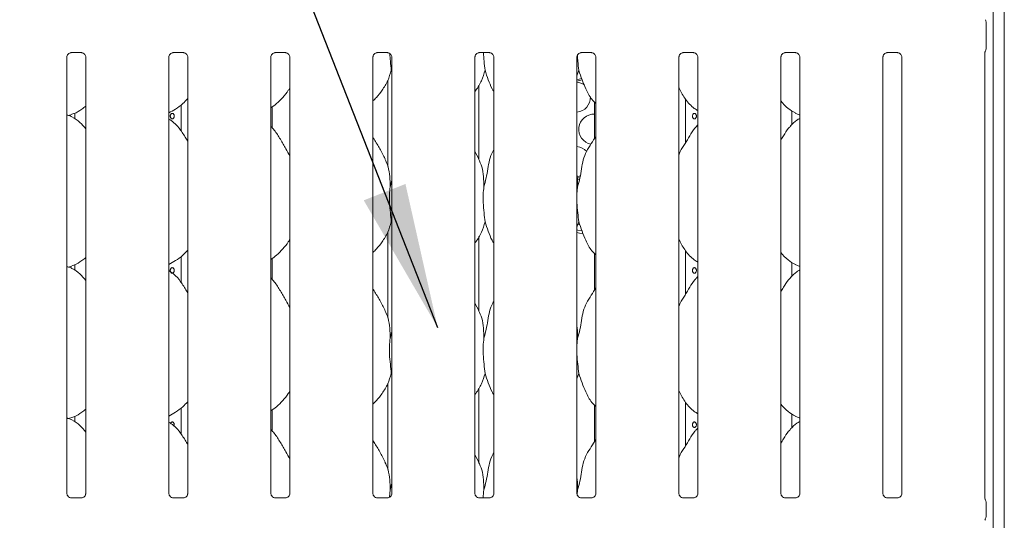
# Model space of a CAD drawing. Units: millimetres. Extents: x 5 to 415, y -14 to 292.
# Drawn here: x 130 to 153, y 95 to 106 of the extents above; entities that cross this region are included whole.
import ezdxf

# ---------------------------------------------------------------- set-up
doc = ezdxf.new("R2010")
doc.units = ezdxf.units.MM
doc.layers.add('BEMAßUNG', color=96, linetype='Continuous')

msp = doc.modelspace()

# ---------------------------------------------------------------- linework, layer by layer
at = {"color": 7, "linetype": 'Continuous', "lineweight": 15}
for p, q in [((152.79826, 115.68678), (152.79826, 83.20853)), ((152.54201, 115.52181), (152.54201, 83.20853)), ((152.38576, 106.31409), (152.38576, 105.70924)), ((131.64542, 105.61951), (131.87668, 105.61951)), ((133.95792, 105.61951), (134.18918, 105.61951)), ((136.27042, 105.61951), (136.50168, 105.61951)), ((138.58293, 105.61951), (138.81418, 105.61951)), ((140.89543, 105.61951), (141.12668, 105.61951)), ((143.20793, 105.61951), (143.43918, 105.61951)), ((145.52043, 105.61951), (145.75168, 105.61951)), ((147.83293, 105.61951), (148.06418, 105.61951)), ((150.14543, 105.61951), (150.37668, 105.61951)), ((152.35945, 95.50932), (152.35945, 105.62987)), ((131.54695, 95.62182), (131.54695, 105.51653)), ((131.97458, 105.51711), (131.97458, 95.6221)), ((133.85945, 95.62182), (133.85945, 105.51653)), ((134.28708, 105.51711), (134.28708, 95.6221)), ((136.17195, 95.62182), (136.17195, 105.51653)), ((136.59958, 105.51711), (136.59958, 95.6221)), ((138.48445, 95.62182), (138.48445, 105.51653)), ((138.91208, 105.51711), (138.91208, 95.6221)), ((140.79695, 95.62182), (140.79695, 105.51653)), ((141.22458, 105.51711), (141.22458, 95.6221)), ((143.10945, 95.62182), (143.10945, 105.51653)), ((143.53708, 105.51711), (143.53708, 95.6221)), ((145.42195, 95.62182), (145.42195, 105.51653)), ((145.84958, 105.51711), (145.84958, 95.6221)), ((147.73445, 95.62182), (147.73445, 105.51653)), ((148.16208, 105.51711), (148.16208, 95.6221)), ((150.04695, 95.62182), (150.04695, 105.51653)), ((150.47458, 105.51711), (150.47458, 95.6221)), ((138.91208, 105.18663), (138.90073, 105.21897)), ((143.15073, 105.21897), (143.10828, 105.09592)), ((138.82326, 104.99441), (138.82326, 103.04091)), ((143.10945, 105.00353), (143.2164, 105.03473)), ((140.88577, 103.19614), (140.88577, 104.8838)), ((143.51077, 104.49673), (143.51077, 103.68069)), ((145.57326, 103.57844), (145.57326, 104.56241)), ((131.72705, 104.24844), (131.72705, 104.11797)), ((134.13576, 104.43496), (134.13576, 103.84427)), ((136.19826, 103.91863), (136.19826, 104.387)), ((147.98198, 103.98661), (147.98198, 104.30102)), ((148.0583, 104.24911), (148.16208, 104.2044)), ((131.58416, 104.1943), (131.66201, 104.2172)), ((145.84958, 103.9799), (145.82805, 103.96038)), ((140.88346, 103.20938), (140.79695, 103.37599)), ((138.87605, 102.57755), (138.91208, 102.72099)), ((143.17444, 102.76952), (143.11609, 102.78806)), ((143.12605, 102.57755), (143.10945, 102.4087)), ((138.91208, 101.74913), (138.90073, 101.78147)), ((143.15073, 101.78147), (143.10945, 101.66181)), ((143.16941, 101.7173), (143.13199, 101.72327)), ((138.82326, 101.55691), (138.82326, 99.60341)), ((140.88577, 99.75864), (140.88577, 101.4463)), ((145.57326, 100.14094), (145.57326, 101.12491)), ((134.13576, 100.99746), (134.13576, 100.40677)), ((136.19826, 100.48113), (136.19826, 100.9495)), ((143.51077, 101.05923), (143.51077, 100.24319)), ((131.58416, 100.7568), (131.66201, 100.7797)), ((131.72705, 100.81094), (131.72705, 100.68047)), ((147.98198, 100.54911), (147.98198, 100.86352)), ((148.0583, 100.81161), (148.16208, 100.7669)), ((145.84958, 100.5424), (145.82805, 100.52288)), ((140.88346, 99.77188), (140.79695, 99.93849)), ((138.87605, 99.14005), (138.91208, 99.28349)), ((143.12605, 99.14005), (143.10945, 98.9712)), ((138.91208, 98.31163), (138.90073, 98.34397)), ((143.15073, 98.34397), (143.10945, 98.22431)), ((138.82326, 98.11941), (138.82326, 96.16591)), ((140.88577, 96.32114), (140.88577, 98.0088)), ((134.13576, 97.55996), (134.13576, 96.96927)), ((143.51077, 97.62173), (143.51077, 96.80569)), ((145.57326, 96.70344), (145.57326, 97.68741)), ((131.58416, 97.3193), (131.66201, 97.34219)), ((131.72705, 97.37344), (131.72705, 97.24297)), ((136.19826, 97.04363), (136.19826, 97.512)), ((147.98198, 97.11161), (147.98198, 97.42602)), ((148.0583, 97.37412), (148.16208, 97.3294)), ((145.84958, 97.1049), (145.82805, 97.08538)), ((140.88346, 96.33438), (140.79695, 96.50099)), ((138.87605, 95.70255), (138.91208, 95.84599)), ((138.87605, 95.70255), (138.86016, 95.54092)), ((143.12605, 95.70255), (143.11536, 95.59384)), ((131.63965, 95.51899), (131.64531, 95.51874)), ((131.87498, 95.51912), (131.64531, 95.51912)), ((133.95215, 95.51899), (133.95781, 95.51874)), ((134.18748, 95.51912), (133.95781, 95.51912)), ((136.26465, 95.51899), (136.27031, 95.51874)), ((136.49998, 95.51912), (136.27031, 95.51912)), ((138.57715, 95.51899), (138.58281, 95.51874)), ((138.81248, 95.51912), (138.58281, 95.51912)), ((140.88965, 95.51899), (140.89531, 95.51874)), ((141.12498, 95.51912), (140.89531, 95.51912)), ((143.20215, 95.51899), (143.20781, 95.51874)), ((143.43748, 95.51912), (143.20781, 95.51912)), ((145.51465, 95.51899), (145.52031, 95.51874)), ((145.74998, 95.51912), (145.52031, 95.51912)), ((147.82715, 95.51899), (147.83281, 95.51874)), ((148.06248, 95.51912), (147.83281, 95.51912)), ((150.13965, 95.51899), (150.14531, 95.51874)), ((150.37498, 95.51912), (150.14531, 95.51912)), ((152.36722, 95.48076), (152.37226, 95.47412)), ((152.38576, 95.42646), (152.38576, 95.09686)), ((152.38576, 95.42629), (152.38576, 95.42646)), ((152.36794, 95.03879), (152.37226, 95.0492))]:
    msp.add_line(p, q, dxfattribs=at)
at = {"color": 7, "linetype": 'Continuous', "lineweight": 15, "flags": 128}
for points in [[(143.10945, 104.97044), (143.16716, 104.98917), (143.2278, 105.00533)], [(143.11614, 102.80864), (143.16223, 102.81766), (143.18649, 102.82513)], [(143.1668, 102.73921), (143.13247, 102.74965), (143.11705, 102.75471)], [(143.21475, 101.58497), (143.13308, 101.59643), (143.10945, 101.6003)], [(143.24043, 101.51911), (143.16943, 101.52785), (143.10945, 101.53694)]]:
    msp.add_lwpolyline(points, dxfattribs=at)
at = {"color": 7, "linetype": 'Continuous', "lineweight": 15}
for centre, radius, start, end in [((152.29201, 106.31409), 0.09375, 0, 34.414781), ((152.29201, 105.70924), 0.09375, 325.647229, 0), ((143.07326, 104.61112), 0.34375, 53.12408, 83.957817), ((143.07326, 104.61112), 0.34375, 276.042183, 1.128756), ((143.49514, 103.88041), 0.34375, 87.394749, 258.742437), ((143.07326, 103.1497), 0.34375, 41.583592, 83.957817), ((152.41104, 95.51037), 0.05161, 179.095093, 211.800986), ((152.292, 95.42652), 0.09376, 0.012373, 35.763462), ((152.29205, 95.09679), 0.09372, 324.215565, 0.00679), ((152.42605, 95.0089), 0.06667, 151.863562, 177.171144)]:
    msp.add_arc(centre, radius, start, end, dxfattribs=at)
for points, knots in [([(131.54695, 105.51587), (131.54695, 105.5159), (131.54678, 105.52022), (131.54876, 105.53971), (131.56052, 105.56982), (131.58775, 105.60042), (131.61855, 105.61571), (131.63934, 105.61936), (131.64431, 105.61941), (131.64593, 105.61943)], [0, 0, 0, 0, 0.00096051, 0.12613021, 0.33987793, 0.59058901, 0.81495815, 0.93983039, 1, 1, 1, 1]), ([(131.87523, 105.61951), (131.87532, 105.61951), (131.8767, 105.61954), (131.88624, 105.61896), (131.90729, 105.61396), (131.93769, 105.59729), (131.96326, 105.56625), (131.97389, 105.53461), (131.97416, 105.52105), (131.97424, 105.51689)], [0, 0, 0, 0, 0.00567229, 0.08989078, 0.21153437, 0.43885068, 0.69025764, 0.90506437, 1, 1, 1, 1]), ([(133.85945, 105.51587), (133.85945, 105.5159), (133.85928, 105.52022), (133.86126, 105.53971), (133.87302, 105.56982), (133.90025, 105.60042), (133.93105, 105.61571), (133.95184, 105.61936), (133.95681, 105.61941), (133.95843, 105.61943)], [0, 0, 0, 0, 0.00096051, 0.12613021, 0.33987793, 0.59058901, 0.81495815, 0.93983039, 1, 1, 1, 1]), ([(134.18773, 105.61951), (134.18782, 105.61951), (134.1892, 105.61954), (134.19874, 105.61896), (134.21979, 105.61396), (134.25019, 105.59729), (134.27576, 105.56625), (134.28639, 105.53461), (134.28666, 105.52105), (134.28674, 105.51689)], [0, 0, 0, 0, 0.00567229, 0.08989078, 0.21153437, 0.43885068, 0.69025764, 0.90506437, 1, 1, 1, 1]), ([(136.17195, 105.51587), (136.17195, 105.5159), (136.17178, 105.52022), (136.17376, 105.53971), (136.18552, 105.56982), (136.21275, 105.60042), (136.24355, 105.61571), (136.26434, 105.61936), (136.26931, 105.61941), (136.27093, 105.61943)], [0, 0, 0, 0, 0.00096051, 0.12613021, 0.33987793, 0.59058901, 0.81495815, 0.93983039, 1, 1, 1, 1]), ([(136.50023, 105.61951), (136.50032, 105.61951), (136.5017, 105.61954), (136.51124, 105.61896), (136.53229, 105.61396), (136.56269, 105.59729), (136.58826, 105.56625), (136.59889, 105.53461), (136.59916, 105.52105), (136.59924, 105.51689)], [0, 0, 0, 0, 0.00567229, 0.08989078, 0.21153437, 0.43885068, 0.69025764, 0.90506437, 1, 1, 1, 1]), ([(138.48445, 105.51587), (138.48445, 105.5159), (138.48428, 105.52022), (138.48626, 105.53971), (138.49802, 105.56982), (138.52525, 105.60042), (138.55605, 105.61571), (138.57684, 105.61936), (138.58181, 105.61941), (138.58343, 105.61943)], [0, 0, 0, 0, 0.00096051, 0.12613021, 0.33987793, 0.59058901, 0.81495815, 0.93983039, 1, 1, 1, 1]), ([(138.81273, 105.61951), (138.81282, 105.61951), (138.8142, 105.61954), (138.82374, 105.61896), (138.84479, 105.61396), (138.87519, 105.59729), (138.90076, 105.56625), (138.91139, 105.53461), (138.91166, 105.52105), (138.91174, 105.51689)], [0, 0, 0, 0, 0.00567229, 0.08989078, 0.21153437, 0.43885068, 0.69025764, 0.90506437, 1, 1, 1, 1]), ([(138.86491, 105.60037), (138.86965, 105.54167), (138.8805, 105.407), (138.89343, 105.28679), (138.90073, 105.21897)], [0, 0, 0, 0, 0.43583384, 1, 1, 1, 1]), ([(140.79695, 105.51587), (140.79695, 105.5159), (140.79678, 105.52022), (140.79876, 105.53971), (140.81052, 105.56982), (140.83775, 105.60042), (140.86855, 105.61571), (140.88934, 105.61936), (140.89431, 105.61941), (140.89593, 105.61943)], [0, 0, 0, 0, 0.0009605, 0.12612947, 0.33986939, 0.59059144, 0.81495925, 0.93983075, 1, 1, 1, 1]), ([(140.9883, 105.61951), (140.99355, 105.55427), (141.00491, 105.41298), (141.01844, 105.28686), (141.02572, 105.21897)], [0, 0, 0, 0, 0.46173394, 1, 1, 1, 1]), ([(141.12523, 105.61951), (141.12532, 105.61951), (141.1267, 105.61954), (141.13624, 105.61896), (141.15729, 105.61396), (141.18769, 105.59729), (141.21326, 105.56625), (141.22389, 105.53461), (141.22416, 105.52105), (141.22424, 105.51689)], [0, 0, 0, 0, 0.00567229, 0.08989078, 0.21153437, 0.43885068, 0.69025764, 0.90506437, 1, 1, 1, 1]), ([(143.10945, 105.51587), (143.10945, 105.5159), (143.10928, 105.52022), (143.11126, 105.53971), (143.12302, 105.56982), (143.15025, 105.60042), (143.18105, 105.61571), (143.20184, 105.61936), (143.20681, 105.61941), (143.20843, 105.61943)], [0, 0, 0, 0, 0.0009605, 0.12612947, 0.33986939, 0.59059144, 0.81495925, 0.93983075, 1, 1, 1, 1]), ([(143.43773, 105.61951), (143.43782, 105.61951), (143.4392, 105.61954), (143.44874, 105.61896), (143.46979, 105.61396), (143.50019, 105.59729), (143.52576, 105.56625), (143.53639, 105.53461), (143.53666, 105.52105), (143.53674, 105.51689)], [0, 0, 0, 0, 0.00567229, 0.08989078, 0.21153437, 0.43885068, 0.69025764, 0.90506437, 1, 1, 1, 1]), ([(145.42195, 105.51587), (145.42195, 105.5159), (145.42178, 105.52022), (145.42376, 105.53971), (145.43552, 105.56982), (145.46275, 105.60042), (145.49355, 105.61571), (145.51434, 105.61936), (145.51931, 105.61941), (145.52093, 105.61943)], [0, 0, 0, 0, 0.0009605, 0.12612947, 0.33986939, 0.59059144, 0.81495925, 0.93983075, 1, 1, 1, 1]), ([(145.75023, 105.61951), (145.75032, 105.61951), (145.7517, 105.61954), (145.76124, 105.61896), (145.78229, 105.61396), (145.81269, 105.59729), (145.83826, 105.56625), (145.84889, 105.53461), (145.84916, 105.52105), (145.84924, 105.51689)], [0, 0, 0, 0, 0.00567229, 0.08989078, 0.21153437, 0.43885068, 0.69025764, 0.90506437, 1, 1, 1, 1]), ([(147.73445, 105.51587), (147.73445, 105.5159), (147.73428, 105.52022), (147.73626, 105.53971), (147.74802, 105.56982), (147.77525, 105.60042), (147.80605, 105.61571), (147.82684, 105.61936), (147.83181, 105.61941), (147.83343, 105.61943)], [0, 0, 0, 0, 0.0009605, 0.12612947, 0.33986939, 0.59059144, 0.81495925, 0.93983075, 1, 1, 1, 1]), ([(148.06273, 105.61951), (148.06282, 105.61951), (148.0642, 105.61954), (148.07374, 105.61896), (148.09479, 105.61396), (148.12519, 105.59729), (148.15076, 105.56625), (148.16139, 105.53461), (148.16166, 105.52105), (148.16174, 105.51689)], [0, 0, 0, 0, 0.00567229, 0.08989078, 0.21153437, 0.43885068, 0.69025764, 0.90506437, 1, 1, 1, 1]), ([(150.04695, 105.51587), (150.04695, 105.5159), (150.04678, 105.52022), (150.04876, 105.53971), (150.06052, 105.56982), (150.08775, 105.60042), (150.11855, 105.61571), (150.13934, 105.61936), (150.14431, 105.61941), (150.14593, 105.61943)], [0, 0, 0, 0, 0.0009605, 0.12612947, 0.33986939, 0.59059144, 0.81495925, 0.93983075, 1, 1, 1, 1]), ([(150.37523, 105.61951), (150.37532, 105.61951), (150.3767, 105.61954), (150.38624, 105.61896), (150.40729, 105.61396), (150.43769, 105.59729), (150.46326, 105.56625), (150.47389, 105.53461), (150.47416, 105.52105), (150.47424, 105.51689)], [0, 0, 0, 0, 0.00567229, 0.08989078, 0.21153437, 0.43885068, 0.69025764, 0.90506437, 1, 1, 1, 1]), ([(152.35942, 105.62831), (152.35943, 105.62822), (152.35944, 105.62776), (152.35975, 105.63354), (152.36208, 105.64428), (152.36775, 105.65198), (152.37084, 105.65619)], [0, 0, 0, 0, 0.049363, 0.24411378, 0.5872267, 1, 1, 1, 1]), ([(143.11886, 105.55352), (143.12233, 105.5108), (143.13195, 105.39231), (143.1434, 105.28658), (143.15073, 105.21897)], [0, 0, 0, 0, 0.36050366, 1, 1, 1, 1]), ([(138.90073, 105.21897), (138.87716, 105.139), (138.8296, 104.97763), (138.70287, 104.77715), (138.58853, 104.62443), (138.51195, 104.55118), (138.48445, 104.52488)], [0, 0, 0, 0, 0.30362841, 0.61270273, 0.86092463, 1, 1, 1, 1]), ([(141.02572, 105.21897), (141.00173, 105.13937), (140.9533, 104.97876), (140.86225, 104.82329), (140.80334, 104.74911), (140.79695, 104.74106)], [0, 0, 0, 0, 0.46689133, 0.94216273, 1, 1, 1, 1]), ([(141.22458, 104.73313), (141.21115, 104.75549), (141.15952, 104.84142), (141.09962, 105.00732), (141.05048, 105.14807), (141.02572, 105.21897)], [0, 0, 0, 0, 0.14863092, 0.57117566, 1, 1, 1, 1]), ([(143.53708, 104.4692), (143.50641, 104.49908), (143.40955, 104.59345), (143.31499, 104.784), (143.22278, 105.00615), (143.17486, 105.14768), (143.15073, 105.21897)], [0, 0, 0, 0, 0.15020976, 0.47437599, 0.73525109, 1, 1, 1, 1]), ([(136.59958, 104.82235), (136.58866, 104.80315), (136.54419, 104.72493), (136.44218, 104.60413), (136.31169, 104.46845), (136.21455, 104.39779), (136.17195, 104.3668)], [0, 0, 0, 0, 0.10516616, 0.42847768, 0.74934297, 1, 1, 1, 1]), ([(145.84958, 104.3057), (145.82269, 104.32175), (145.71411, 104.38655), (145.56828, 104.55529), (145.46556, 104.72634), (145.42639, 104.82254), (145.42195, 104.83345)], [0, 0, 0, 0, 0.13583683, 0.54853734, 0.94880388, 1, 1, 1, 1]), ([(134.28708, 104.57724), (134.24959, 104.53825), (134.16518, 104.45047), (134.02166, 104.34001), (133.91074, 104.28028), (133.85945, 104.25266)], [0, 0, 0, 0, 0.30046737, 0.67648446, 1, 1, 1, 1]), ([(148.06133, 104.25076), (148.00372, 104.28298), (147.87777, 104.35341), (147.78486, 104.46417), (147.73445, 104.52427)], [0, 0, 0, 0, 0.45743566, 1, 1, 1, 1]), ([(131.97458, 104.40719), (131.94541, 104.38423), (131.86237, 104.31887), (131.7569, 104.25222), (131.67542, 104.22599), (131.65936, 104.22082)], [0, 0, 0, 0, 0.30305154, 0.86264706, 1, 1, 1, 1]), ([(133.89079, 104.18041), (133.89131, 104.18743), (133.89234, 104.20147), (133.90036, 104.22017), (133.91203, 104.23439), (133.92637, 104.24254), (133.94151, 104.24368), (133.95576, 104.23771), (133.9676, 104.22529), (133.97586, 104.2078), (133.97973, 104.18723), (133.97886, 104.16589), (133.97333, 104.14621), (133.96367, 104.13036), (133.95079, 104.12014), (133.93601, 104.11672), (133.92097, 104.12047), (133.9074, 104.13096), (133.89702, 104.14701), (133.89155, 104.16447), (133.891, 104.17595), (133.89079, 104.18041)], [0, 0, 0, 0, 0.05362331, 0.10724547, 0.16092793, 0.21464788, 0.26830588, 0.32189001, 0.37551155, 0.42921716, 0.48292668, 0.53654979, 0.59013786, 0.64378778, 0.69750755, 0.75119026, 0.80479469, 0.85839114, 0.91207439, 0.96579562, 1, 1, 1, 1]), ([(145.81824, 104.18041), (145.81772, 104.18743), (145.81669, 104.20147), (145.80867, 104.22017), (145.797, 104.23439), (145.78266, 104.24254), (145.76752, 104.24368), (145.75327, 104.23771), (145.74143, 104.22529), (145.73317, 104.2078), (145.7293, 104.18723), (145.73017, 104.16589), (145.7357, 104.14621), (145.74536, 104.13036), (145.75824, 104.12014), (145.77302, 104.11672), (145.78805, 104.12047), (145.80163, 104.13096), (145.81201, 104.14701), (145.81747, 104.16447), (145.81803, 104.17595), (145.81824, 104.18041)], [0, 0, 0, 0, 0.05362323, 0.10724531, 0.16092769, 0.21464756, 0.26829874, 0.32188915, 0.3755106, 0.42921613, 0.48292558, 0.53654861, 0.5901366, 0.64378644, 0.69750613, 0.75119535, 0.80479299, 0.85838937, 0.91207717, 0.96579568, 1, 1, 1, 1]), ([(131.97458, 103.88921), (131.93229, 103.94109), (131.84401, 104.04938), (131.69997, 104.14778), (131.59427, 104.19625), (131.55324, 104.20318), (131.54459, 104.20464)], [0, 0, 0, 0, 0.36834125, 0.76900947, 0.95129152, 1, 1, 1, 1]), ([(134.28708, 103.61104), (134.2785, 103.62557), (134.2297, 103.70818), (134.13052, 103.85989), (133.99976, 104.02253), (133.89614, 104.0892), (133.85945, 104.1128)], [0, 0, 0, 0, 0.07966981, 0.45313726, 0.80638139, 1, 1, 1, 1]), ([(148.16208, 104.12813), (148.13842, 104.11502), (148.05859, 104.07076), (147.99664, 104.00597), (147.95305, 103.96038)], [0, 0, 0, 0, 0.2963476, 1, 1, 1, 1]), ([(136.59958, 103.27463), (136.57185, 103.32998), (136.50896, 103.45551), (136.38801, 103.64908), (136.28237, 103.83033), (136.1985, 103.91974), (136.17195, 103.94805)], [0, 0, 0, 0, 0.2473597, 0.56097583, 0.86102577, 1, 1, 1, 1]), ([(145.42195, 103.29804), (145.43135, 103.32485), (145.46376, 103.41731), (145.56236, 103.55529), (145.66924, 103.73273), (145.74862, 103.87723), (145.81624, 103.94068), (145.83327, 103.95666)], [0, 0, 0, 0, 0.108977484, 0.375805372, 0.644373547, 0.910443878, 1, 1, 1, 1]), ([(147.73445, 103.63764), (147.75442, 103.66976), (147.81085, 103.76052), (147.87353, 103.87729), (147.94123, 103.94069), (147.95827, 103.95666)], [0, 0, 0, 0, 0.29068815, 0.82137656, 1, 1, 1, 1]), ([(138.75846, 103.20938), (138.71959, 103.28628), (138.64533, 103.43318), (138.55034, 103.59603), (138.4934, 103.68159), (138.48445, 103.69504)], [0, 0, 0, 0, 0.48070108, 0.91832329, 1, 1, 1, 1]), ([(143.12605, 102.57755), (143.14404, 102.64426), (143.18006, 102.77785), (143.21304, 102.98287), (143.24769, 103.18682), (143.32087, 103.38241), (143.43384, 103.55191), (143.50332, 103.66756), (143.53708, 103.72375)], [0, 0, 0, 0, 0.16814557, 0.33667973, 0.50541028, 0.67131951, 0.840292, 1, 1, 1, 1]), ([(141.00105, 102.57755), (141.01907, 102.64425), (141.05515, 102.7778), (141.08768, 102.98307), (141.12403, 103.18608), (141.1722, 103.3294), (141.21397, 103.39721), (141.22, 103.40699)], [0, 0, 0, 0, 0.240456484, 0.481467898, 0.722760914, 0.960020871, 1, 1, 1, 1]), ([(138.75543, 103.20939), (138.78171, 103.15139), (138.83937, 103.02408), (138.8709, 102.8075), (138.87432, 102.65469), (138.87605, 102.57755)], [0, 0, 0, 0, 0.29305263, 0.64314466, 1, 1, 1, 1]), ([(140.88043, 103.20939), (140.9067, 103.15139), (140.96437, 103.02408), (140.99591, 102.8075), (140.99932, 102.65469), (141.00105, 102.57755)], [0, 0, 0, 0, 0.29305234, 0.64314501, 1, 1, 1, 1]), ([(143.10945, 102.84647), (143.11177, 102.834), (143.12825, 102.74556), (143.12706, 102.65519), (143.12605, 102.57755)], [0, 0, 0, 0, 0.14091187, 1, 1, 1, 1]), ([(138.87605, 102.57755), (138.86887, 102.51896), (138.85442, 102.40095), (138.85836, 102.2054), (138.87964, 101.9859), (138.89373, 101.84929), (138.90073, 101.78147)], [0, 0, 0, 0, 0.22420675, 0.4515591, 0.72768133, 1, 1, 1, 1]), ([(141.00105, 102.57755), (140.99387, 102.51896), (140.97942, 102.40095), (140.98336, 102.2054), (141.00464, 101.9859), (141.01873, 101.84929), (141.02572, 101.78147)], [0, 0, 0, 0, 0.22420708, 0.45155933, 0.72768145, 1, 1, 1, 1]), ([(143.10945, 102.31703), (143.10933, 102.28392), (143.10896, 102.17682), (143.13035, 101.98565), (143.14397, 101.84921), (143.15073, 101.78147)], [0, 0, 0, 0, 0.18393335, 0.59479588, 1, 1, 1, 1]), ([(138.90073, 101.78147), (138.87716, 101.7015), (138.8296, 101.54013), (138.70287, 101.33965), (138.58853, 101.18693), (138.51195, 101.11368), (138.48445, 101.08738)], [0, 0, 0, 0, 0.30362736, 0.61270269, 0.86092461, 1, 1, 1, 1]), ([(141.02572, 101.78147), (141.00173, 101.70187), (140.9533, 101.54126), (140.86225, 101.38579), (140.80334, 101.31161), (140.79695, 101.30356)], [0, 0, 0, 0, 0.46689038, 0.94216402, 1, 1, 1, 1]), ([(141.22458, 101.29563), (141.21115, 101.31799), (141.15952, 101.40392), (141.09962, 101.56982), (141.05048, 101.71057), (141.02572, 101.78147)], [0, 0, 0, 0, 0.14862962, 0.57117501, 1, 1, 1, 1]), ([(143.53708, 101.0317), (143.50641, 101.06158), (143.40955, 101.15595), (143.31499, 101.3465), (143.22278, 101.56865), (143.17486, 101.71018), (143.15073, 101.78147)], [0, 0, 0, 0, 0.15020908, 0.47437557, 0.73525088, 1, 1, 1, 1]), ([(136.59958, 101.38484), (136.58866, 101.36565), (136.54419, 101.28743), (136.44218, 101.16663), (136.31169, 101.03095), (136.21455, 100.96029), (136.17195, 100.9293)], [0, 0, 0, 0, 0.10516616, 0.42847768, 0.74934297, 1, 1, 1, 1]), ([(145.84958, 100.8682), (145.82269, 100.88425), (145.71411, 100.94905), (145.56828, 101.11779), (145.46556, 101.28884), (145.42639, 101.38504), (145.42195, 101.39595)], [0, 0, 0, 0, 0.13583667, 0.54853666, 0.9488027, 1, 1, 1, 1]), ([(134.28708, 101.13974), (134.24959, 101.10075), (134.16518, 101.01297), (134.02166, 100.9025), (133.91074, 100.84278), (133.85945, 100.81516)], [0, 0, 0, 0, 0.30046823, 0.67648486, 1, 1, 1, 1]), ([(131.97458, 100.96969), (131.94541, 100.94673), (131.86237, 100.88137), (131.7569, 100.81472), (131.67542, 100.78849), (131.65936, 100.78332)], [0, 0, 0, 0, 0.30305261, 0.86264727, 1, 1, 1, 1]), ([(148.06133, 100.81326), (148.00372, 100.84548), (147.87777, 100.91591), (147.78486, 101.02667), (147.73445, 101.08677)], [0, 0, 0, 0, 0.45743432, 1, 1, 1, 1]), ([(131.97458, 100.45171), (131.93229, 100.50359), (131.84401, 100.61188), (131.69997, 100.71028), (131.59427, 100.75876), (131.55324, 100.76568), (131.54459, 100.76714)], [0, 0, 0, 0, 0.36834149, 0.76900899, 0.95129181, 1, 1, 1, 1]), ([(134.28708, 100.17354), (134.2785, 100.18807), (134.2297, 100.27068), (134.13052, 100.42239), (133.99976, 100.58503), (133.89614, 100.6517), (133.85945, 100.6753)], [0, 0, 0, 0, 0.07967091, 0.45313824, 0.80638225, 1, 1, 1, 1]), ([(133.89079, 100.68041), (133.89131, 100.68743), (133.89234, 100.70147), (133.90036, 100.72017), (133.91203, 100.73439), (133.92637, 100.74254), (133.94151, 100.74368), (133.95576, 100.73771), (133.9676, 100.72529), (133.97586, 100.7078), (133.97973, 100.68723), (133.97886, 100.66589), (133.97333, 100.64621), (133.96367, 100.63036), (133.95079, 100.62014), (133.93601, 100.61672), (133.92097, 100.62047), (133.9074, 100.63096), (133.89702, 100.64701), (133.89155, 100.66447), (133.891, 100.67595), (133.89079, 100.68041)], [0, 0, 0, 0, 0.05362319, 0.10724316, 0.16092708, 0.21464691, 0.26830481, 0.32188949, 0.37550952, 0.42921501, 0.48292442, 0.5365498, 0.59013775, 0.64378755, 0.69750721, 0.7511898, 0.80479453, 0.85839087, 0.91207221, 0.96579333, 1, 1, 1, 1]), ([(145.81824, 100.68041), (145.81772, 100.68743), (145.81669, 100.70147), (145.80866, 100.72017), (145.797, 100.73439), (145.78266, 100.74254), (145.76752, 100.74368), (145.75327, 100.73771), (145.74143, 100.72529), (145.73317, 100.7078), (145.7293, 100.68723), (145.73017, 100.66589), (145.7357, 100.64621), (145.74536, 100.63036), (145.75824, 100.62014), (145.77302, 100.61672), (145.78805, 100.62047), (145.80163, 100.63096), (145.81201, 100.64701), (145.81747, 100.66447), (145.81803, 100.67595), (145.81824, 100.68041)], [0, 0, 0, 0, 0.05362311, 0.107243, 0.16092684, 0.21464659, 0.26829766, 0.32188862, 0.37550857, 0.42921399, 0.48292332, 0.53654861, 0.59013648, 0.64378621, 0.69750579, 0.75119489, 0.80479283, 0.85838909, 0.91207499, 0.96579338, 1, 1, 1, 1]), ([(148.16208, 100.69063), (148.13842, 100.67752), (148.05859, 100.63326), (147.99664, 100.56847), (147.95305, 100.52288)], [0, 0, 0, 0, 0.29634603, 1, 1, 1, 1]), ([(136.59958, 99.83713), (136.57185, 99.89248), (136.50896, 100.01801), (136.38801, 100.21158), (136.28237, 100.39283), (136.1985, 100.48224), (136.17195, 100.51055)], [0, 0, 0, 0, 0.24735991, 0.56097629, 0.86102648, 1, 1, 1, 1]), ([(145.42195, 99.86054), (145.43135, 99.88735), (145.46376, 99.97981), (145.56235, 100.11779), (145.66924, 100.29523), (145.74862, 100.43973), (145.81624, 100.50318), (145.83327, 100.51916)], [0, 0, 0, 0, 0.108977483, 0.375806393, 0.644373549, 0.910443878, 1, 1, 1, 1]), ([(147.73445, 100.20014), (147.75442, 100.23226), (147.81085, 100.32302), (147.87353, 100.43979), (147.94123, 100.50319), (147.95827, 100.51916)], [0, 0, 0, 0, 0.290686705, 0.8213762, 1, 1, 1, 1]), ([(138.75846, 99.77188), (138.71959, 99.84878), (138.64533, 99.99568), (138.55034, 100.15853), (138.4934, 100.24409), (138.48445, 100.25754)], [0, 0, 0, 0, 0.48070173, 0.91832339, 1, 1, 1, 1]), ([(143.12605, 99.14005), (143.14404, 99.20677), (143.18006, 99.34035), (143.21304, 99.54537), (143.24769, 99.74932), (143.32087, 99.94491), (143.43384, 100.11441), (143.50332, 100.23006), (143.53708, 100.28625)], [0, 0, 0, 0, 0.16814559, 0.33667902, 0.50540958, 0.67131884, 0.84029198, 1, 1, 1, 1]), ([(141.00105, 99.14005), (141.01907, 99.20675), (141.05514, 99.3403), (141.08771, 99.54555), (141.1239, 99.74865), (141.17348, 99.89458), (141.21697, 99.96483), (141.22458, 99.97712)], [0, 0, 0, 0, 0.23799833, 0.47654487, 0.71537118, 0.95020567, 1, 1, 1, 1]), ([(138.75543, 99.77189), (138.78171, 99.71389), (138.83937, 99.58658), (138.8709, 99.37), (138.87432, 99.21719), (138.87605, 99.14005)], [0, 0, 0, 0, 0.2930517, 0.64314561, 1, 1, 1, 1]), ([(140.88043, 99.77189), (140.9067, 99.71389), (140.96437, 99.58658), (140.99591, 99.37), (140.99932, 99.21719), (141.00105, 99.14005)], [0, 0, 0, 0, 0.2930514, 0.64314597, 1, 1, 1, 1]), ([(143.10945, 99.40897), (143.11177, 99.3965), (143.12825, 99.30806), (143.12706, 99.21769), (143.12605, 99.14005)], [0, 0, 0, 0, 0.14091528, 1, 1, 1, 1]), ([(138.87605, 99.14005), (138.86887, 99.08146), (138.85442, 98.96345), (138.85836, 98.7679), (138.87964, 98.5484), (138.89373, 98.41179), (138.90073, 98.34397)], [0, 0, 0, 0, 0.22420674, 0.45156017, 0.72768239, 1, 1, 1, 1]), ([(141.00105, 99.14005), (140.99387, 99.08146), (140.97942, 98.96345), (140.98336, 98.7679), (141.00464, 98.5484), (141.01873, 98.41179), (141.02572, 98.34397)], [0, 0, 0, 0, 0.22420707, 0.4515604, 0.7276825, 1, 1, 1, 1]), ([(143.10945, 98.87953), (143.10933, 98.84642), (143.10896, 98.73932), (143.13035, 98.54815), (143.14397, 98.41171), (143.15073, 98.34397)], [0, 0, 0, 0, 0.18393496, 0.59479747, 1, 1, 1, 1]), ([(138.90073, 98.34397), (138.87716, 98.264), (138.8296, 98.10263), (138.70287, 97.90215), (138.58853, 97.74943), (138.51195, 97.67618), (138.48445, 97.64988)], [0, 0, 0, 0, 0.303628164, 0.612702239, 0.860923938, 1, 1, 1, 1]), ([(141.02572, 98.34397), (141.00173, 98.26437), (140.9533, 98.10376), (140.86225, 97.94829), (140.80334, 97.87411), (140.79695, 97.86606)], [0, 0, 0, 0, 0.46689133, 0.94216273, 1, 1, 1, 1]), ([(141.22458, 97.85813), (141.21115, 97.88049), (141.15952, 97.96642), (141.09962, 98.13232), (141.05048, 98.27307), (141.02572, 98.34397)], [0, 0, 0, 0, 0.14862937, 0.57117405, 1, 1, 1, 1]), ([(143.53708, 97.5942), (143.50641, 97.62408), (143.40955, 97.71845), (143.31499, 97.909), (143.22278, 98.13115), (143.17486, 98.27268), (143.15073, 98.34397)], [0, 0, 0, 0, 0.15020907, 0.47437458, 0.73524987, 1, 1, 1, 1]), ([(136.59958, 97.94734), (136.58866, 97.92815), (136.54419, 97.84993), (136.44218, 97.72913), (136.31169, 97.59345), (136.21455, 97.52279), (136.17195, 97.4918)], [0, 0, 0, 0, 0.10516493, 0.42847657, 0.74934198, 1, 1, 1, 1]), ([(145.84958, 97.4307), (145.82269, 97.44675), (145.71411, 97.51155), (145.56828, 97.68029), (145.46556, 97.85134), (145.42639, 97.94754), (145.42195, 97.95845)], [0, 0, 0, 0, 0.1358359, 0.54853673, 0.94880147, 1, 1, 1, 1]), ([(134.28708, 97.70224), (134.24959, 97.66325), (134.16518, 97.57547), (134.02166, 97.465), (133.91074, 97.40528), (133.85945, 97.37766)], [0, 0, 0, 0, 0.30046706, 0.6764848, 1, 1, 1, 1]), ([(148.06133, 97.37576), (148.00372, 97.40798), (147.87777, 97.47841), (147.78486, 97.58917), (147.73445, 97.64927)], [0, 0, 0, 0, 0.45743297, 1, 1, 1, 1]), ([(131.97458, 97.01421), (131.93229, 97.06609), (131.84401, 97.17438), (131.69997, 97.27278), (131.59427, 97.32126), (131.55324, 97.32818), (131.54459, 97.32964)], [0, 0, 0, 0, 0.36834124, 0.76900946, 0.95129215, 1, 1, 1, 1]), ([(131.97458, 97.53219), (131.94541, 97.50923), (131.86237, 97.44387), (131.75689, 97.37722), (131.67542, 97.35099), (131.65936, 97.34582)], [0, 0, 0, 0, 0.30305274, 0.86264639, 1, 1, 1, 1]), ([(134.28708, 96.73604), (134.2785, 96.75057), (134.2297, 96.83318), (134.13052, 96.98489), (133.99976, 97.14753), (133.89614, 97.2142), (133.85945, 97.2378)], [0, 0, 0, 0, 0.07966981, 0.45313726, 0.80638139, 1, 1, 1, 1]), ([(133.89758, 97.21118), (133.89862, 97.21401), (133.90199, 97.22313), (133.91221, 97.23427), (133.92632, 97.24257), (133.94152, 97.24368), (133.95576, 97.23771), (133.96759, 97.22529), (133.97589, 97.20778), (133.97962, 97.1873), (133.97932, 97.16824), (133.97594, 97.1579), (133.97463, 97.15389)], [0, 0, 0, 0, 0.04937579, 0.15950529, 0.26970985, 0.37978946, 0.48971999, 0.59971883, 0.70989584, 0.82008088, 0.93008864, 1, 1, 1, 1]), ([(145.81824, 97.18041), (145.81772, 97.18743), (145.81669, 97.20147), (145.80867, 97.22017), (145.797, 97.23439), (145.78266, 97.24254), (145.76752, 97.24368), (145.75327, 97.23771), (145.74143, 97.22529), (145.73317, 97.2078), (145.7293, 97.18723), (145.73017, 97.16589), (145.7357, 97.14621), (145.74536, 97.13036), (145.75824, 97.12014), (145.77302, 97.11672), (145.78805, 97.12047), (145.80163, 97.13096), (145.81201, 97.14701), (145.81747, 97.16447), (145.81803, 97.17595), (145.81824, 97.18041)], [0, 0, 0, 0, 0.0536207, 0.1072447, 0.1609269, 0.21464569, 0.26829682, 0.32188839, 0.3755069, 0.42921226, 0.48292153, 0.53654439, 0.59013439, 0.64378583, 0.69750421, 0.75119363, 0.80479152, 0.85838772, 0.91207714, 0.96579105, 1, 1, 1, 1]), ([(148.16208, 97.25313), (148.13842, 97.24002), (148.05859, 97.19576), (147.99664, 97.13097), (147.95305, 97.08538)], [0, 0, 0, 0, 0.29634704, 1, 1, 1, 1]), ([(136.59958, 96.39963), (136.57185, 96.45498), (136.50896, 96.58051), (136.38801, 96.77408), (136.28237, 96.95533), (136.1985, 97.04474), (136.17195, 97.07305)], [0, 0, 0, 0, 0.247360597, 0.560975823, 0.861025768, 1, 1, 1, 1]), ([(145.42195, 96.42304), (145.43135, 96.44985), (145.46376, 96.54231), (145.56235, 96.68029), (145.66924, 96.85773), (145.74862, 97.00223), (145.81624, 97.06568), (145.83327, 97.08166)], [0, 0, 0, 0, 0.1089775, 0.37580645, 0.64437365, 0.91044302, 1, 1, 1, 1]), ([(147.73445, 96.76264), (147.75442, 96.79476), (147.81085, 96.88552), (147.87353, 97.00229), (147.94123, 97.06569), (147.95827, 97.08166)], [0, 0, 0, 0, 0.290688236, 0.821374833, 1, 1, 1, 1]), ([(138.75846, 96.33438), (138.71959, 96.41128), (138.64534, 96.55818), (138.55034, 96.72103), (138.4934, 96.80659), (138.48445, 96.82004)], [0, 0, 0, 0, 0.48070298, 0.91832339, 1, 1, 1, 1]), ([(143.12605, 95.70255), (143.14404, 95.76926), (143.18006, 95.90285), (143.21304, 96.10787), (143.24769, 96.31182), (143.32087, 96.50741), (143.43384, 96.67691), (143.50332, 96.79256), (143.53708, 96.84875)], [0, 0, 0, 0, 0.16814546, 0.33667876, 0.50541067, 0.67131909, 0.84029211, 1, 1, 1, 1]), ([(141.00105, 95.70255), (141.01907, 95.76925), (141.05514, 95.9028), (141.08771, 96.10805), (141.1239, 96.31115), (141.17347, 96.45708), (141.21697, 96.52733), (141.22458, 96.53961)], [0, 0, 0, 0, 0.237998289, 0.476544784, 0.715373152, 0.950206592, 1, 1, 1, 1]), ([(138.75543, 96.33439), (138.78171, 96.27639), (138.83937, 96.14908), (138.8709, 95.9325), (138.87432, 95.77969), (138.87605, 95.70255)], [0, 0, 0, 0, 0.29305358, 0.64314656, 1, 1, 1, 1]), ([(140.88043, 96.33439), (140.9067, 96.27639), (140.96437, 96.14908), (140.99591, 95.9325), (140.99932, 95.77969), (141.00105, 95.70255)], [0, 0, 0, 0, 0.29305328, 0.64314691, 1, 1, 1, 1]), ([(143.10945, 95.97147), (143.11177, 95.959), (143.12825, 95.87056), (143.12706, 95.78019), (143.12605, 95.70255)], [0, 0, 0, 0, 0.14091528, 1, 1, 1, 1]), ([(131.60132, 95.53282), (131.60033, 95.53323), (131.58598, 95.53925), (131.56437, 95.56294), (131.54872, 95.59711), (131.54745, 95.61558), (131.54696, 95.62265)], [0, 0, 0, 0, 0.02955259, 0.42939014, 0.78148522, 1, 1, 1, 1]), ([(131.97452, 95.62254), (131.97454, 95.6222), (131.97479, 95.61724), (131.97221, 95.59631), (131.95884, 95.56631), (131.93909, 95.54207), (131.92546, 95.53597), (131.92438, 95.53549)], [0, 0, 0, 0, 0.01496071, 0.2190338, 0.57251175, 0.96596055, 1, 1, 1, 1]), ([(133.91382, 95.53282), (133.91283, 95.53323), (133.89848, 95.53925), (133.87687, 95.56294), (133.86122, 95.59711), (133.85995, 95.61558), (133.85946, 95.62265)], [0, 0, 0, 0, 0.02955259, 0.42939014, 0.78148522, 1, 1, 1, 1]), ([(134.28702, 95.62254), (134.28704, 95.6222), (134.28729, 95.61724), (134.28471, 95.59631), (134.27134, 95.56631), (134.25159, 95.54207), (134.23796, 95.53597), (134.23688, 95.53549)], [0, 0, 0, 0, 0.01496071, 0.2190338, 0.57251175, 0.96596055, 1, 1, 1, 1]), ([(136.22632, 95.53282), (136.22533, 95.53323), (136.21098, 95.53925), (136.18937, 95.56294), (136.17372, 95.59711), (136.17245, 95.61558), (136.17196, 95.62265)], [0, 0, 0, 0, 0.02955259, 0.42939014, 0.78148522, 1, 1, 1, 1]), ([(136.59952, 95.62254), (136.59954, 95.6222), (136.59979, 95.61724), (136.59721, 95.59631), (136.58384, 95.56631), (136.56409, 95.54207), (136.55046, 95.53597), (136.54938, 95.53549)], [0, 0, 0, 0, 0.01496071, 0.2190338, 0.57251175, 0.96596055, 1, 1, 1, 1]), ([(138.53882, 95.53282), (138.53783, 95.53323), (138.52348, 95.53925), (138.50187, 95.56294), (138.48622, 95.59711), (138.48495, 95.61558), (138.48446, 95.62265)], [0, 0, 0, 0, 0.02955259, 0.42939014, 0.78148522, 1, 1, 1, 1]), ([(138.91202, 95.62254), (138.91204, 95.6222), (138.91229, 95.61724), (138.90971, 95.59631), (138.89634, 95.56631), (138.87659, 95.54207), (138.86296, 95.53597), (138.86188, 95.53549)], [0, 0, 0, 0, 0.01496071, 0.2190338, 0.57251175, 0.96596055, 1, 1, 1, 1]), ([(140.85132, 95.53282), (140.85033, 95.53323), (140.83598, 95.53925), (140.81437, 95.56294), (140.79872, 95.59711), (140.79745, 95.61558), (140.79696, 95.62265)], [0, 0, 0, 0, 0.02955259, 0.42939014, 0.78148522, 1, 1, 1, 1]), ([(141.00105, 95.70255), (140.9922, 95.64445), (140.98302, 95.58415), (140.98372, 95.5214), (140.98375, 95.51912)], [0, 0, 0, 0, 0.9637142, 1, 1, 1, 1]), ([(141.22452, 95.62254), (141.22454, 95.6222), (141.22479, 95.61724), (141.22221, 95.59631), (141.20884, 95.56631), (141.18909, 95.54207), (141.17546, 95.53597), (141.17438, 95.53549)], [0, 0, 0, 0, 0.01496071, 0.2190338, 0.57251175, 0.96596055, 1, 1, 1, 1]), ([(143.16382, 95.53282), (143.16283, 95.53323), (143.14848, 95.53925), (143.12687, 95.56294), (143.11122, 95.59711), (143.10995, 95.61558), (143.10946, 95.62265)], [0, 0, 0, 0, 0.02955259, 0.42939014, 0.78148522, 1, 1, 1, 1]), ([(143.53702, 95.62254), (143.53704, 95.6222), (143.53729, 95.61724), (143.53471, 95.59631), (143.52134, 95.56631), (143.50159, 95.54207), (143.48796, 95.53597), (143.48688, 95.53549)], [0, 0, 0, 0, 0.01496071, 0.2190338, 0.57251175, 0.96596055, 1, 1, 1, 1]), ([(145.47632, 95.53282), (145.47533, 95.53323), (145.46098, 95.53925), (145.43937, 95.56294), (145.42372, 95.59711), (145.42245, 95.61558), (145.42196, 95.62265)], [0, 0, 0, 0, 0.02955259, 0.42939014, 0.78148522, 1, 1, 1, 1]), ([(145.84952, 95.62254), (145.84954, 95.6222), (145.84979, 95.61724), (145.84721, 95.59631), (145.83384, 95.56631), (145.81409, 95.54207), (145.80046, 95.53597), (145.79938, 95.53549)], [0, 0, 0, 0, 0.01496071, 0.2190338, 0.57251175, 0.96596055, 1, 1, 1, 1]), ([(147.78882, 95.53282), (147.78783, 95.53323), (147.77348, 95.53925), (147.75187, 95.56294), (147.73622, 95.59711), (147.73495, 95.61558), (147.73446, 95.62265)], [0, 0, 0, 0, 0.02955259, 0.42939014, 0.78148522, 1, 1, 1, 1]), ([(148.16202, 95.62254), (148.16204, 95.6222), (148.16229, 95.61724), (148.15971, 95.59631), (148.14634, 95.56631), (148.12659, 95.54207), (148.11296, 95.53597), (148.11188, 95.53549)], [0, 0, 0, 0, 0.01496071, 0.2190338, 0.57251175, 0.96596055, 1, 1, 1, 1]), ([(150.10132, 95.53282), (150.10033, 95.53323), (150.08598, 95.53925), (150.06437, 95.56294), (150.04872, 95.59711), (150.04745, 95.61558), (150.04696, 95.62265)], [0, 0, 0, 0, 0.02955259, 0.42939014, 0.78148522, 1, 1, 1, 1]), ([(150.47452, 95.62254), (150.47454, 95.6222), (150.47479, 95.61724), (150.47221, 95.59631), (150.45884, 95.56631), (150.43909, 95.54207), (150.42546, 95.53597), (150.42438, 95.53549)], [0, 0, 0, 0, 0.01496071, 0.2190338, 0.57251175, 0.96596055, 1, 1, 1, 1]), ([(131.64588, 95.51919), (131.64444, 95.51921), (131.64012, 95.51926), (131.62356, 95.52158), (131.60965, 95.5286), (131.60132, 95.53282)], [0, 0, 0, 0, 0.16592501, 0.49984003, 1, 1, 1, 1]), ([(131.87498, 95.51905), (131.87531, 95.51907), (131.87717, 95.51922), (131.87967, 95.51906), (131.88167, 95.519), (131.88187, 95.51899)], [0, 0, 0, 0, 0.15996422, 0.91352669, 1, 1, 1, 1]), ([(131.92438, 95.53549), (131.91472, 95.53017), (131.89924, 95.52164), (131.88092, 95.51922), (131.87668, 95.5192), (131.87533, 95.51919)], [0, 0, 0, 0, 0.5307002, 0.85100751, 1, 1, 1, 1]), ([(133.95838, 95.51919), (133.95694, 95.51921), (133.95262, 95.51926), (133.93606, 95.52158), (133.92215, 95.5286), (133.91382, 95.53282)], [0, 0, 0, 0, 0.16592501, 0.49984003, 1, 1, 1, 1]), ([(134.18748, 95.51905), (134.18781, 95.51907), (134.18967, 95.51922), (134.19217, 95.51906), (134.19417, 95.519), (134.19437, 95.51899)], [0, 0, 0, 0, 0.15996422, 0.91352669, 1, 1, 1, 1]), ([(134.23688, 95.53549), (134.22722, 95.53017), (134.21174, 95.52164), (134.19342, 95.51922), (134.18918, 95.5192), (134.18783, 95.51919)], [0, 0, 0, 0, 0.5307002, 0.85100751, 1, 1, 1, 1]), ([(136.27088, 95.51919), (136.26944, 95.51921), (136.26512, 95.51926), (136.24856, 95.52158), (136.23465, 95.5286), (136.22632, 95.53282)], [0, 0, 0, 0, 0.16592501, 0.49984003, 1, 1, 1, 1]), ([(136.49998, 95.51905), (136.50031, 95.51907), (136.50217, 95.51922), (136.50467, 95.51906), (136.50667, 95.519), (136.50687, 95.51899)], [0, 0, 0, 0, 0.15996422, 0.91352669, 1, 1, 1, 1]), ([(136.54938, 95.53549), (136.53972, 95.53017), (136.52424, 95.52164), (136.50592, 95.51922), (136.50168, 95.5192), (136.50033, 95.51919)], [0, 0, 0, 0, 0.5307002, 0.85100751, 1, 1, 1, 1]), ([(138.58338, 95.51919), (138.58194, 95.51921), (138.57762, 95.51926), (138.56106, 95.52158), (138.54715, 95.5286), (138.53882, 95.53282)], [0, 0, 0, 0, 0.16592501, 0.49984003, 1, 1, 1, 1]), ([(138.81248, 95.51905), (138.81281, 95.51907), (138.81467, 95.51922), (138.81717, 95.51906), (138.81917, 95.519), (138.81937, 95.51899)], [0, 0, 0, 0, 0.15996422, 0.91352669, 1, 1, 1, 1]), ([(138.86188, 95.53549), (138.85222, 95.53017), (138.83674, 95.52164), (138.81842, 95.51922), (138.81418, 95.5192), (138.81284, 95.51919)], [0, 0, 0, 0, 0.5307002, 0.85100751, 1, 1, 1, 1]), ([(140.89588, 95.51919), (140.89444, 95.51921), (140.89012, 95.51926), (140.87356, 95.52158), (140.85965, 95.5286), (140.85132, 95.53282)], [0, 0, 0, 0, 0.16592501, 0.49984003, 1, 1, 1, 1]), ([(141.12498, 95.51905), (141.12531, 95.51907), (141.12717, 95.51922), (141.12967, 95.51906), (141.13167, 95.519), (141.13187, 95.51899)], [0, 0, 0, 0, 0.15996422, 0.91352669, 1, 1, 1, 1]), ([(141.17438, 95.53549), (141.16472, 95.53017), (141.14924, 95.52164), (141.13092, 95.51922), (141.12668, 95.5192), (141.12534, 95.51919)], [0, 0, 0, 0, 0.5307002, 0.85100751, 1, 1, 1, 1]), ([(143.20838, 95.51919), (143.20694, 95.51921), (143.20262, 95.51926), (143.18606, 95.52158), (143.17215, 95.5286), (143.16382, 95.53282)], [0, 0, 0, 0, 0.16592501, 0.49984003, 1, 1, 1, 1]), ([(143.43748, 95.51905), (143.43781, 95.51907), (143.43967, 95.51922), (143.44217, 95.51906), (143.44417, 95.519), (143.44437, 95.51899)], [0, 0, 0, 0, 0.15996422, 0.91352669, 1, 1, 1, 1]), ([(143.48688, 95.53549), (143.47722, 95.53017), (143.46174, 95.52164), (143.44342, 95.51922), (143.43918, 95.5192), (143.43784, 95.51919)], [0, 0, 0, 0, 0.5307002, 0.85100751, 1, 1, 1, 1]), ([(145.52088, 95.51919), (145.51944, 95.51921), (145.51512, 95.51926), (145.49856, 95.52158), (145.48465, 95.5286), (145.47632, 95.53282)], [0, 0, 0, 0, 0.16592501, 0.49984003, 1, 1, 1, 1]), ([(145.74998, 95.51905), (145.75031, 95.51907), (145.75217, 95.51922), (145.75467, 95.51906), (145.75667, 95.519), (145.75687, 95.51899)], [0, 0, 0, 0, 0.15996422, 0.91352669, 1, 1, 1, 1]), ([(145.79938, 95.53549), (145.78972, 95.53017), (145.77424, 95.52164), (145.75592, 95.51922), (145.75168, 95.5192), (145.75034, 95.51919)], [0, 0, 0, 0, 0.5307002, 0.85100751, 1, 1, 1, 1]), ([(147.83338, 95.51919), (147.83194, 95.51921), (147.82762, 95.51926), (147.81106, 95.52158), (147.79715, 95.5286), (147.78882, 95.53282)], [0, 0, 0, 0, 0.16592501, 0.49984003, 1, 1, 1, 1]), ([(148.06248, 95.51905), (148.06281, 95.51907), (148.06467, 95.51922), (148.06717, 95.51906), (148.06917, 95.519), (148.06937, 95.51899)], [0, 0, 0, 0, 0.15996422, 0.91352669, 1, 1, 1, 1]), ([(148.11188, 95.53549), (148.10222, 95.53017), (148.08674, 95.52164), (148.06842, 95.51922), (148.06418, 95.5192), (148.06284, 95.51919)], [0, 0, 0, 0, 0.5307002, 0.85100751, 1, 1, 1, 1]), ([(150.14588, 95.51919), (150.14444, 95.51921), (150.14012, 95.51926), (150.12356, 95.52158), (150.10965, 95.5286), (150.10132, 95.53282)], [0, 0, 0, 0, 0.16592501, 0.49984003, 1, 1, 1, 1]), ([(150.37498, 95.51905), (150.37531, 95.51907), (150.37717, 95.51922), (150.37967, 95.51906), (150.38167, 95.519), (150.38187, 95.51899)], [0, 0, 0, 0, 0.15996422, 0.91352669, 1, 1, 1, 1]), ([(150.42438, 95.53549), (150.41472, 95.53017), (150.39924, 95.52164), (150.38092, 95.51922), (150.37668, 95.5192), (150.37534, 95.51919)], [0, 0, 0, 0, 0.5307002, 0.85100751, 1, 1, 1, 1]), ([(152.38568, 95.093), (152.38571, 95.09371), (152.38576, 95.09504), (152.38576, 95.09628), (152.38576, 95.09686)], [0, 0, 0, 0, 0.52776308, 1, 1, 1, 1]), ([(152.38576, 95.09686), (152.38576, 95.09683), (152.38576, 95.0968), (152.38576, 95.09683), (152.38576, 95.09683)], [0, 0, 0, 0, 0.86889467, 1, 1, 1, 1]), ([(152.36594, 95.03745), (152.36693, 95.03947), (152.36855, 95.04279), (152.3684, 95.04246), (152.36834, 95.04233)], [0, 0, 0, 0, 0.60778693, 1, 1, 1, 1])]:
    msp.add_open_spline(points, degree=3, knots=knots, dxfattribs=at)
at = {"layer": 'BEMAßUNG'}
msp.add_line((139.95394, 99.38082), (130.47673, 123.57128), dxfattribs=at)
msp.add_solid([(139.95394, 99.38082), (139.22243, 102.6406), (138.27644, 102.26998)], dxfattribs=at)

doc.saveas('drawing.dxf')
